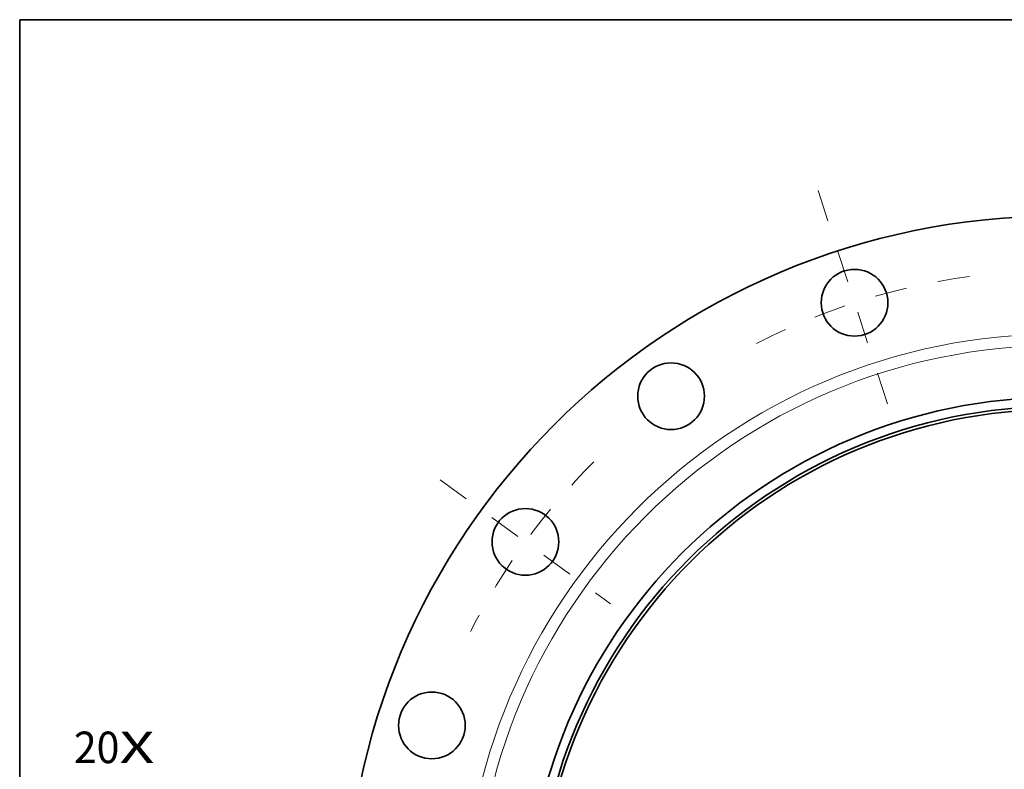
# Model space of a CAD drawing. Extents: x 0 to 10.8, y 0 to 8.3.
# Drawn here: x 0.2 to 3.3, y 5.9 to 8.3 of the extents above; entities that cross this region are included whole.
import ezdxf
from ezdxf.enums import TextEntityAlignment as Align

# ---------------------------------------------------------------- set-up
doc = ezdxf.new("R2010")
doc.units = 0
doc.header["$MEASUREMENT"] = 0
doc.linetypes.add('DASHDOT', pattern=[18.5, 12, -3, 0.5, -3])
doc.layers.get('0').update_dxf_attribs({"lineweight": 13})
doc.layers.add('1', color=7, linetype='Continuous', lineweight=13)
doc.styles.get("Standard").update_dxf_attribs({"font": 'isocp.shx'})

# ---------------------------------------------------------------- blocks, each defined once
blk = doc.blocks.new('BLOCK7')
at = {"color": 7, "lineweight": 13, "ltscale": 0.03937}
for s, height, p, p2 in [('20', 0.6526, (-20.367, 3.429), (-19.424, 3.429)), ('X', 0.653, (-19.424, 3.429), (-18.699, 3.429))]:
    blk.add_text(s, height=height, dxfattribs=at).set_placement(p, p2, align=Align.FIT)
blk = doc.blocks.new('BLOCK12')
at = {"color": 7, "linetype": 'DASHDOT', "lineweight": 13, "ltscale": 0.03937}
blk.add_line((-12.787, 9.29), (-9.259, 6.727), dxfattribs=at)
blk.add_arc((0, 0), 13.625, 134.8323, 153.1677, dxfattribs=at)
blk = doc.blocks.new('BLOCK13')
at = {"color": 7, "linetype": 'DASHDOT', "lineweight": 13, "ltscale": 0.03937}
blk.add_line((-4.965, 15.281), (-3.455, 10.635), dxfattribs=at)
blk.add_arc((0, 0), 13.625, 97.7277, 118.2723, dxfattribs=at)

msp = doc.modelspace()

# ---------------------------------------------------------------- linework, layer by layer
at = {"color": 7, "lineweight": 35, "ltscale": 0.03937}
for centre, radius in [((3.4908, 5.4124), 2.2246), ((2.8558, 7.3667), 0.1041), ((2.283, 7.0748), 0.1041), ((3.4908, 5.4124), 1.659), ((3.4908, 5.4124), 1.6307), ((3.4908, 5.4124), 1.6213), ((1.8284, 6.6202), 0.1041), ((1.5365, 6.0474), 0.1041)]:
    msp.add_circle(centre, radius, dxfattribs=at)
at = {"color": 7, "lineweight": 13, "ltscale": 0.03937}
for radius in [1.8566, 1.8205]:
    msp.add_circle((3.4908, 5.4124), radius, dxfattribs=at)
at = {"layer": '1', "color": 7, "lineweight": 35, "ltscale": 0.03937}
for p, q in [((0.25, 0.25), (0.25, 8.25)), ((0.25, 8.25), (10.75, 8.25))]:
    msp.add_line(p, q, dxfattribs=at)

# ---------------------------------------------------------------- block references
at = {"lineweight": 0, "xscale": 0.1508192270194223, "yscale": 0.1508192270194223, "zscale": 0.1508192270194223}
for name in ['BLOCK13', 'BLOCK12', 'BLOCK7']:
    msp.add_blockref(name, (3.4908, 5.4124), dxfattribs=at)

doc.saveas('drawing.dxf')
